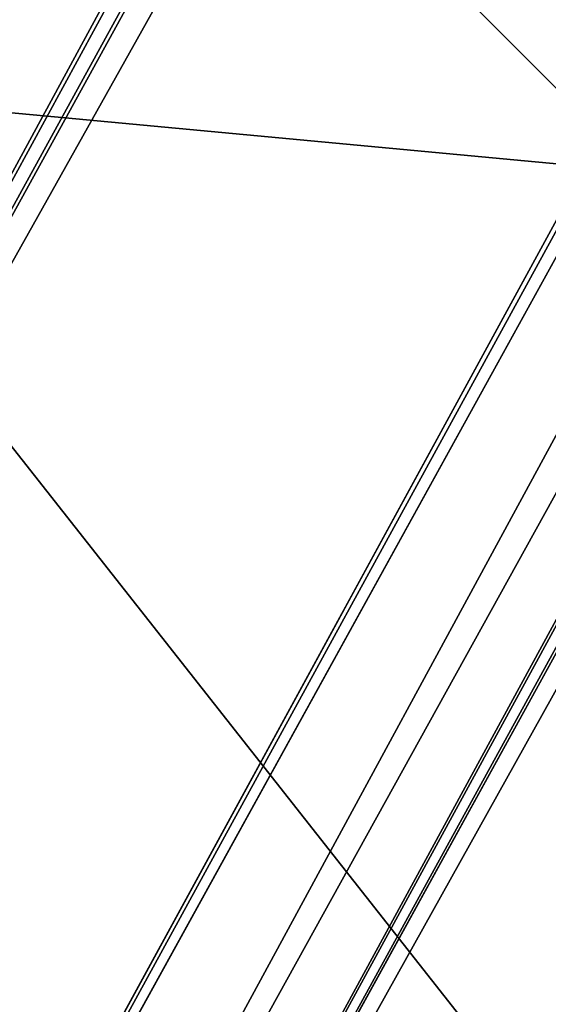
# Model space of a CAD drawing. Units: centimetres. Extents: x 0 to 550, y 0 to 466.
# Drawn here: x 168 to 168, y 26 to 26 of the extents above; entities that cross this region are included whole.
import ezdxf

# ---------------------------------------------------------------- set-up
doc = ezdxf.new("R2010")
doc.units = ezdxf.units.CM
doc.header["$LTSCALE"] = 2.54
doc.layers.get('0').update_dxf_attribs({"true_color": 0xff5454})

# ---------------------------------------------------------------- blocks, each defined once
blk = doc.blocks.new('Komponent_9')
at = {"color": 0}
for p, q in [((-3.707648181660488, -2.867181136883614, 2.584359736036774), (1.30644536389268, -2.759431466777948, -2.330373302850742)), ((-3.707648181660488, -2.867181136883614, 2.584359736036774), (1.30644536389268, -2.759431466777948, -2.330373302850742)), ((-3.657362388580435, -2.884254301960216, 2.634645529116972), (1.30644536389268, -2.759431466777948, -2.330373302850742)), ((-3.657362388580435, -2.884254301960216, 2.634645529116972), (1.30644536389268, -2.759431466777948, -2.330373302850742)), ((1.30644536389268, -2.759431466777948, -2.330373302850742), (-3.605807134031171, -2.889992454438536, 2.686200783665947)), ((1.30644536389268, -2.759431466777948, -2.330373302850742), (-3.605807134031171, -2.889992454438536, 2.686200783665947)), ((-3.503966086401854, -2.867181136883614, 2.788041831295698), (1.498186893769024, -2.759431466777948, -2.330373302850742)), ((-3.503966086401854, -2.867181136883614, 2.788041831295698), (1.498186893769024, -2.759431466777948, -2.330373302850742)), ((-3.456187957905514, -2.839193357195165, 2.835819959791893), (1.498186893769024, -2.759431466777948, -2.330373302850742)), ((-3.456187957905514, -2.839193357195165, 2.835819959791893), (1.498186893769024, -2.759431466777948, -2.330373302850742)), ((-0.7751635751165997, -2.762411519552351, -2.330373302850742), (-4.696341840745555, -2.867181136883614, 1.595666076951563)), ((-0.7751635751165997, -2.762411519552351, -2.330373302850742), (-4.696341840745555, -2.867181136883614, 1.595666076951563)), ((-0.3761841087286689, -2.762411519552351, -2.330373302850742), (-4.444881616990581, -2.839193357195165, 1.847126300706682)), ((-0.3761841087286689, -2.762411519552351, -2.330373302850742), (-4.444881616990581, -2.839193357195165, 1.847126300706682)), ((-3.605807134031171, -2.889992454438536, 2.686200783665947), (1.402316128830852, -2.766209520776186, -2.330373302850742)), ((-3.605807134031171, -2.889992454438536, 2.686200783665947), (1.402316128830852, -2.766209520776186, -2.330373302850742)), ((-3.554251879481907, -2.884254301960216, 2.7377560382155), (1.402316128830852, -2.766209520776186, -2.330373302850742)), ((-3.554251879481907, -2.884254301960216, 2.7377560382155), (1.402316128830852, -2.766209520776186, -2.330373302850742)), ((1.402316128830852, -2.766209520776186, -2.330373302850742), (-3.503966086401854, -2.867181136883614, 2.788041831295698)), ((1.402316128830852, -2.766209520776186, -2.330373302850742), (-3.503966086401854, -2.867181136883614, 2.788041831295698)), ((-4.696341840745555, -2.867181136883614, 1.595666076951563), (-0.6783814273295263, -2.783357913468521, -2.330373302850742)), ((-4.696341840745555, -2.867181136883614, 1.595666076951563), (-0.6783814273295263, -2.783357913468521, -2.330373302850742)), ((-4.646056047665502, -2.884254301960216, 1.645951870031761), (-0.6783814273295263, -2.783357913468521, -2.330373302850742)), ((-4.646056047665502, -2.884254301960216, 1.645951870031761), (-0.6783814273295263, -2.783357913468521, -2.330373302850742)), ((-0.6783814273295263, -2.783357913468521, -2.330373302850742), (-4.594500793116382, -2.889992454438536, 1.697507124581025)), ((-0.6783814273295263, -2.783357913468521, -2.330373302850742), (-4.594500793116382, -2.889992454438536, 1.697507124581025)), ((-4.492659745486921, -2.867181136883614, 1.799348172210487), (-0.4729662565157423, -2.783357913468521, -2.330373302850742)), ((-4.492659745486921, -2.867181136883614, 1.799348172210487), (-0.4729662565157423, -2.783357913468521, -2.330373302850742)), ((-4.444881616990581, -2.839193357195165, 1.847126300706682), (-0.4729662565157423, -2.783357913468521, -2.330373302850742)), ((-4.444881616990581, -2.839193357195165, 1.847126300706682), (-0.4729662565157423, -2.783357913468521, -2.330373302850742))]:
    blk.add_line(p, q, dxfattribs=at)
mesh = blk.add_polyface(dxfattribs=at)
corners = [(-8.88402821006653, 3.45145801486138, -1.501996549972914), (-9.287820822845259, 3.347292576415626, -1.7915369320937), (-8.88402821006653, -3.451458014861235, -1.501996549972914)]
mesh.append_faces([[corners[k] for k in face] for face in [(0, 1, 2)]], dxfattribs={"color": 0})
mesh = blk.add_polyface(dxfattribs=at)
corners = [(-8.724794009892902, -0.4660746605699751, -1.362269260790406), (-8.88402821006653, 3.45145801486138, -1.501996549972914), (-8.88402821006653, -3.451458014861235, -1.501996549972914), (-8.724794009892902, 0.4660746605702639, -1.362269260790406)]
mesh.append_faces([[corners[k] for k in face] for face in [(0, 1, 2), (1, 0, 3)]], dxfattribs={"vtx0": -1, "color": 0})
mesh = blk.add_polyface(dxfattribs=at)
corners = [(-9.287820822845259, 3.347292576415626, -1.7915369320937), (-9.709930863203137, -3.16410109002402, -2.015103184033637), (-9.291499150564613, -3.346041740287605, -1.793805552827644)]
mesh.append_faces([[corners[k] for k in face] for face in [(0, 1, 2)]], dxfattribs={"color": 0})
mesh = blk.add_polyface(dxfattribs=at)
corners = [(-9.287820822845259, 3.347292576415626, -1.7915369320937), (-9.497140985908182, 3.266777624655985, -1.911344980502393), (-9.709930863203137, -3.16410109002402, -2.015103184033637)]
mesh.append_faces([[corners[k] for k in face] for face in [(0, 1, 2)]], dxfattribs={"color": 0})
mesh = blk.add_polyface(dxfattribs=at)
corners = [(-8.88402821006653, -3.451458014861235, -1.501996549972914), (-9.287820822845259, 3.347292576415626, -1.7915369320937), (-9.291499150564613, -3.346041740287605, -1.793805552827644)]
mesh.append_faces([[corners[k] for k in face] for face in [(0, 1, 2)]], dxfattribs={"color": 0})
mesh = blk.add_polyface(dxfattribs=at)
corners = [(-9.497140985908182, 3.266777624655985, -1.911344980502393), (-9.707901098673826, 3.165187435822389, -2.014193782178397), (-9.709930863203137, -3.16410109002402, -2.015103184033637)]
mesh.append_faces([[corners[k] for k in face] for face in [(0, 1, 2)]], dxfattribs={"color": 0})
mesh = blk.add_polyface(dxfattribs=at)
corners = [(9.680065559577134, 3.179869694558659, -2.171712234749184), (8.389343890262728, -0.3686085617393963, -1.767171445887793), (9.451010978703735, -3.286192238053243, -2.118988919827541)]
mesh.append_faces([[corners[k] for k in face] for face in [(0, 1, 2)]], dxfattribs={"color": 0})
mesh = blk.add_polyface(dxfattribs=at)
corners = [(9.680065559577134, 3.179869694558659, -2.171712234749184), (9.451010978703735, -3.286192238053243, -2.118988919827541), (9.678616492897254, -3.180623096656989, -2.171403269125569)]
mesh.append_faces([[corners[k] for k in face] for face in [(0, 1, 2)]], dxfattribs={"color": 0})
mesh = blk.add_polyface(dxfattribs=at)
corners = [(11.18579185368373, 0.6991119908553958, -2.330373302850453), (9.680065559577134, 3.179869694558659, -2.171712234749184), (9.678616492897254, -3.180623096656989, -2.171403269125569)]
mesh.append_faces([[corners[k] for k in face] for face in [(0, 1, 2)]], dxfattribs={"color": 0})
mesh = blk.add_polyface(dxfattribs=at)
corners = [(-9.707901098673826, 3.165187435822389, -2.014193782178397), (-10.47876576354929, -2.557723689826566, -2.260501066568036), (-10.11666929881693, -2.898309150066646, -2.168524953361323)]
mesh.append_faces([[corners[k] for k in face] for face in [(0, 1, 2)]], dxfattribs={"color": 0})
mesh = blk.add_polyface(dxfattribs=at)
corners = [(-9.707901098673826, 3.165187435822389, -2.014193782178397), (-10.11666929881693, -2.898309150066646, -2.168524953361323), (-9.709930863203137, -3.16410109002402, -2.015103184033637)]
mesh.append_faces([[corners[k] for k in face] for face in [(0, 1, 2)]], dxfattribs={"color": 0})
mesh = blk.add_polyface(dxfattribs=at)
corners = [(11.18579185368373, 0.6991119908553958, -2.330373302850453), (9.678616492897254, -3.180623096656989, -2.171403269125569), (11.18579185368373, -0.699111990855107, -2.330373302850453)]
mesh.append_faces([[corners[k] for k in face] for face in [(0, 1, 2)]], dxfattribs={"color": 0})
mesh = blk.add_polyface(dxfattribs=at)
corners = [(9.451010978703735, -3.286192238053243, -2.118988919827541), (8.389343890262728, -0.3686085617393963, -1.767171445887793), (8.324087367579159, -0.375294184891485, -1.739397445948714)]
mesh.append_faces([[corners[k] for k in face] for face in [(0, 1, 2)]], dxfattribs={"color": 0})
mesh = blk.add_polyface(dxfattribs=at)
corners = [(9.451010978703735, -3.286192238053243, -2.118988919827541), (8.324087367579159, -0.375294184891485, -1.739397445948714), (8.259101962029773, -0.3821341952354703, -1.710982077244589)]
mesh.append_faces([[corners[k] for k in face] for face in [(0, 1, 2)]], dxfattribs={"color": 0})
mesh = blk.add_polyface(dxfattribs=at)
corners = [(9.451010978703735, -3.286192238053243, -2.118988919827541), (8.259101962029773, -0.3821341952354703, -1.710982077244589), (8.194397109412645, -0.3891276260607811, -1.681929355770378)]
mesh.append_faces([[corners[k] for k in face] for face in [(0, 1, 2)]], dxfattribs={"color": 0})
mesh = blk.add_polyface(dxfattribs=at)
corners = [(8.199175555350973, -3.461153074059822, -1.684101050692457), (8.194397109412645, -0.3891276260607811, -1.681929355770378), (8.129982165305755, -0.3962734661976424, -1.652243482216013)]
mesh.append_faces([[corners[k] for k in face] for face in [(0, 1, 2)]], dxfattribs={"color": 0})
mesh = blk.add_polyface(dxfattribs=at)
corners = [(9.451010978703735, -3.286192238053243, -2.118988919827541), (8.194397109412645, -0.3891276260607811, -1.681929355770378), (8.199175555350973, -3.461153074059822, -1.684101050692457)]
mesh.append_faces([[corners[k] for k in face] for face in [(0, 1, 2)]], dxfattribs={"color": 0})
mesh = blk.add_polyface(dxfattribs=at)
corners = [(8.199175555350973, -3.461153074059822, -1.684101050692457), (8.129982165305755, -0.3962734661976424, -1.652243482216013), (8.0658664005585, -0.4035706605047994, -1.621928839940715)]
mesh.append_faces([[corners[k] for k in face] for face in [(0, 1, 2)]], dxfattribs={"color": 0})
mesh = blk.add_polyface(dxfattribs=at)
corners = [(8.0658664005585, -3.457843088521978, -1.621928839940715), (6.973593547395315, -0.5380881345241426, -1.063104594201125), (6.973593547395315, -3.428091851607701, -1.063104594201125), (8.0658664005585, -0.4035706605047994, -1.621928839940715)]
mesh.append_faces([[corners[k] for k in face] for face in [(0, 1, 2), (1, 0, 3)]], dxfattribs={"vtx0": -1, "color": 0})
mesh = blk.add_polyface(dxfattribs=at)
corners = [(8.199175555350973, -3.461153074059822, -1.684101050692457), (8.0658664005585, -0.4035706605047994, -1.621928839940715), (8.0658664005585, -3.457843088521978, -1.621928839940715)]
mesh.append_faces([[corners[k] for k in face] for face in [(0, 1, 2)]], dxfattribs={"color": 0})
mesh = blk.add_polyface(dxfattribs=at)
corners = [(-8.619942568272252, -3.438608538011058, -1.260641905472403), (-8.724794009892902, -0.4660746605699751, -1.362269260790406), (-8.88402821006653, -3.451458014861235, -1.501996549972914)]
mesh.append_faces([[corners[k] for k in face] for face in [(0, 1, 2)]], dxfattribs={"color": 0})
mesh = blk.add_polyface(dxfattribs=at)
corners = [(-8.724794009892902, -0.4660746605699751, -1.362269260790406), (-8.619942568272252, -3.438608538011058, -1.260641905472403), (-8.503131651311225, -0.5202849245402319, -1.137064244896862)]
mesh.append_faces([[corners[k] for k in face] for face in [(0, 1, 2)]], dxfattribs={"color": 0})
mesh = blk.add_polyface(dxfattribs=at)
corners = [(-8.503131651311225, -0.5202849245402319, -1.137064244896862), (-8.619942568272252, -3.438608538011058, -1.260641905472403), (-8.379340079278197, -3.424320416213714, -0.9922648659098513)]
mesh.append_faces([[corners[k] for k in face] for face in [(0, 1, 2)]], dxfattribs={"color": 0})
mesh = blk.add_polyface(dxfattribs=at)
corners = [(11.18579185368373, -0.699111990855107, -2.330373302850453), (9.678616492897254, -3.180623096656989, -2.171403269125569), (10.10128459448206, -2.910306291987049, -2.248505039977674)]
mesh.append_faces([[corners[k] for k in face] for face in [(0, 1, 2)]], dxfattribs={"color": 0})
mesh = blk.add_polyface(dxfattribs=at)
corners = [(11.18579185368373, -0.699111990855107, -2.330373302850453), (10.10128459448206, -2.910306291987049, -2.248505039977674), (10.4733239929879, -2.563823267049743, -2.295154605892851)]
mesh.append_faces([[corners[k] for k in face] for face in [(0, 1, 2)]], dxfattribs={"color": 0})
mesh = blk.add_polyface(dxfattribs=at)
corners = [(-3.755426310156972, -2.839193357195165, 2.53658160754029), (1.135812993268826, -2.709684281470236, -2.330373302850742), (1.068421395770371, -2.671784216801654, -2.330373302850742)]
mesh.append_faces([[corners[k] for k in face] for face in [(0, 1, 2)]], dxfattribs={"color": 0})
mesh = blk.add_polyface(dxfattribs=at)
corners = [(-3.372769803746039, -2.753482346896676, 2.919238113951512), (1.736210861891333, -2.671784216801654, -2.330373302850742), (1.668819264392734, -2.709684281470236, -2.330373302850742)]
mesh.append_faces([[corners[k] for k in face] for face in [(0, 1, 2)]], dxfattribs={"color": 0})
mesh = blk.add_polyface(dxfattribs=at)
corners = [(-2.718954522575422, -2.867181136883614, 3.573053395121986), (3.207374784364723, -2.71734725632178, -2.330373302850742), (3.132808070462632, -2.689305449894726, -2.330373302850742)]
mesh.append_faces([[corners[k] for k in face] for face in [(0, 1, 2)]], dxfattribs={"color": 0})
mesh = blk.add_polyface(dxfattribs=at)
corners = [(-2.467494298820303, -2.839193357195165, 3.824513618876815), (3.627804128705754, -2.689305449894581, -2.330373302850742), (3.553237414803808, -2.71734725632178, -2.330373302850742)]
mesh.append_faces([[corners[k] for k in face] for face in [(0, 1, 2)]], dxfattribs={"color": 0})
mesh = blk.add_polyface(dxfattribs=at)
corners = [(-4.744119969242183, -2.839193357195165, 1.547887948455079), (-0.8611820839251254, -2.730063113045891, -2.330373302850742), (-0.9333795704085571, -2.689460285568894, -2.330373302850742)]
mesh.append_faces([[corners[k] for k in face] for face in [(0, 1, 2)]], dxfattribs={"color": 0})
mesh = blk.add_polyface(dxfattribs=at)
corners = [(-4.361463462831106, -2.753482346896676, 1.930544454866012), (-0.2179681134367115, -2.689460285568894, -2.330373302850742), (-0.2901655999201432, -2.730063113045891, -2.330373302850742)]
mesh.append_faces([[corners[k] for k in face] for face in [(0, 1, 2)]], dxfattribs={"color": 0})
mesh = blk.add_polyface(dxfattribs=at)
corners = [(-1.116892682043775, -2.86255211806112, 3.999774810925437), (5.276098946336947, -2.711578573396799, -2.330373302850742), (5.198643964105385, -2.694815124706567, -2.330373302850742)]
mesh.append_faces([[corners[k] for k in face] for face in [(0, 1, 2)]], dxfattribs={"color": 0})
mesh = blk.add_polyface(dxfattribs=at)
corners = [(-0.3630021094580911, -2.798445771176051, 3.722654203703907), (5.517948176569974, -2.694815124706567, -2.330373302850742), (5.440493194338412, -2.711578573396799, -2.330373302850742)]
mesh.append_faces([[corners[k] for k in face] for face in [(0, 1, 2)]], dxfattribs={"color": 0})
mesh = blk.add_polyface(dxfattribs=at)
corners = [(-3.707648181660488, -2.867181136883614, 2.584359736036774), (1.135812993268826, -2.709684281470236, -2.330373302850742), (-3.755426310156972, -2.839193357195165, 2.53658160754029)]
mesh.append_faces([[corners[k] for k in face] for face in [(0, 1, 2)]], dxfattribs={"color": 0})
mesh = blk.add_polyface(dxfattribs=at)
corners = [(-3.707648181660488, -2.867181136883614, 2.584359736036774), (1.216105604624062, -2.739879387937137, -2.330373302850742), (1.135812993268826, -2.709684281470236, -2.330373302850742)]
mesh.append_faces([[corners[k] for k in face] for face in [(0, 1, 2)]], dxfattribs={"color": 0})
mesh = blk.add_polyface(dxfattribs=at)
corners = [(-3.456187957905514, -2.839193357195165, 2.835819959791893), (1.668819264392734, -2.709684281470236, -2.330373302850742), (1.588526653037642, -2.739879387937137, -2.330373302850742)]
mesh.append_faces([[corners[k] for k in face] for face in [(0, 1, 2)]], dxfattribs={"color": 0})
mesh = blk.add_polyface(dxfattribs=at)
corners = [(-3.412093950082747, -2.800980114917144, 2.879913967614805), (1.668819264392734, -2.709684281470236, -2.330373302850742), (-3.456187957905514, -2.839193357195165, 2.835819959791893)]
mesh.append_faces([[corners[k] for k in face] for face in [(0, 1, 2)]], dxfattribs={"color": 0})
mesh = blk.add_polyface(dxfattribs=at)
corners = [(-3.372769803746039, -2.753482346896676, 2.919238113951512), (1.668819264392734, -2.709684281470236, -2.330373302850742), (-3.412093950082747, -2.800980114917144, 2.879913967614805)]
mesh.append_faces([[corners[k] for k in face] for face in [(0, 1, 2)]], dxfattribs={"color": 0})
mesh = blk.add_polyface(dxfattribs=at)
corners = [(-1.116892682043775, -2.86255211806112, 3.999774810925437), (-0.9349312501102361, -2.87179690570984, 3.935857282910904), (5.276098946336947, -2.711578573396799, -2.330373302850742)]
mesh.append_faces([[corners[k] for k in face] for face in [(0, 1, 2)]], dxfattribs={"color": 0})
mesh = blk.add_polyface(dxfattribs=at)
corners = [(-0.9349312501102361, -2.87179690570984, 3.935857282910904), (5.35829607033768, -2.717389902276292, -2.330373302850742), (5.276098946336947, -2.711578573396799, -2.330373302850742)]
mesh.append_faces([[corners[k] for k in face] for face in [(0, 1, 2)]], dxfattribs={"color": 0})
mesh = blk.add_polyface(dxfattribs=at)
corners = [(-0.572340382051874, -2.844096277189806, 3.803407563886021), (5.440493194338412, -2.711578573396799, -2.330373302850742), (5.35829607033768, -2.717389902276292, -2.330373302850742)]
mesh.append_faces([[corners[k] for k in face] for face in [(0, 1, 2)]], dxfattribs={"color": 0})
mesh = blk.add_polyface(dxfattribs=at)
corners = [(-0.572340382051874, -2.844096277189806, 3.803407563886021), (-0.3630021094580911, -2.798445771176051, 3.722654203703907), (5.440493194338412, -2.711578573396799, -2.330373302850742)]
mesh.append_faces([[corners[k] for k in face] for face in [(0, 1, 2)]], dxfattribs={"color": 0})
mesh = blk.add_polyface(dxfattribs=at)
corners = [(-2.718954522575422, -2.867181136883614, 3.573053395121986), (3.291272155114741, -2.735505020087373, -2.330373302850742), (3.207374784364723, -2.71734725632178, -2.330373302850742)]
mesh.append_faces([[corners[k] for k in face] for face in [(0, 1, 2)]], dxfattribs={"color": 0})
mesh = blk.add_polyface(dxfattribs=at)
corners = [(-2.467494298820303, -2.839193357195165, 3.824513618876815), (3.553237414803808, -2.71734725632178, -2.330373302850742), (3.469340044053646, -2.735505020087373, -2.330373302850742)]
mesh.append_faces([[corners[k] for k in face] for face in [(0, 1, 2)]], dxfattribs={"color": 0})
mesh = blk.add_polyface(dxfattribs=at)
corners = [(-0.9349312501102361, -2.87179690570984, 3.935857282910904), (-0.7528729654987899, -2.865655484650673, 3.870204268405273), (5.35829607033768, -2.717389902276292, -2.330373302850742)]
mesh.append_faces([[corners[k] for k in face] for face in [(0, 1, 2)]], dxfattribs={"color": 0})
mesh = blk.add_polyface(dxfattribs=at)
corners = [(-0.7528729654987899, -2.865655484650673, 3.870204268405273), (-0.572340382051874, -2.844096277189806, 3.803407563886021), (5.35829607033768, -2.717389902276292, -2.330373302850742)]
mesh.append_faces([[corners[k] for k in face] for face in [(0, 1, 2)]], dxfattribs={"color": 0})
mesh = blk.add_polyface(dxfattribs=at)
corners = [(-4.696341840745555, -2.867181136883614, 1.595666076951563), (-0.8611820839251254, -2.730063113045891, -2.330373302850742), (-4.744119969242183, -2.839193357195165, 1.547887948455079)]
mesh.append_faces([[corners[k] for k in face] for face in [(0, 1, 2)]], dxfattribs={"color": 0})
mesh = blk.add_polyface(dxfattribs=at)
corners = [(-4.696341840745555, -2.867181136883614, 1.595666076951563), (-0.7751635751165997, -2.762411519552351, -2.330373302850742), (-0.8611820839251254, -2.730063113045891, -2.330373302850742)]
mesh.append_faces([[corners[k] for k in face] for face in [(0, 1, 2)]], dxfattribs={"color": 0})
mesh = blk.add_polyface(dxfattribs=at)
corners = [(-4.444881616990581, -2.839193357195165, 1.847126300706682), (-0.2901655999201432, -2.730063113045891, -2.330373302850742), (-0.3761841087286689, -2.762411519552351, -2.330373302850742)]
mesh.append_faces([[corners[k] for k in face] for face in [(0, 1, 2)]], dxfattribs={"color": 0})
mesh = blk.add_polyface(dxfattribs=at)
corners = [(-4.400787609167813, -2.800980114917144, 1.891220308529594), (-0.2901655999201432, -2.730063113045891, -2.330373302850742), (-4.444881616990581, -2.839193357195165, 1.847126300706682)]
mesh.append_faces([[corners[k] for k in face] for face in [(0, 1, 2)]], dxfattribs={"color": 0})
mesh = blk.add_polyface(dxfattribs=at)
corners = [(-4.361463462831106, -2.753482346896676, 1.930544454866012), (-0.2901655999201432, -2.730063113045891, -2.330373302850742), (-4.400787609167813, -2.800980114917144, 1.891220308529594)]
mesh.append_faces([[corners[k] for k in face] for face in [(0, 1, 2)]], dxfattribs={"color": 0})
mesh = blk.add_polyface(dxfattribs=at)
corners = [(-2.668668729495224, -2.884254301960216, 3.623339188201894), (3.291272155114741, -2.735505020087373, -2.330373302850742), (-2.718954522575422, -2.867181136883614, 3.573053395121986)]
mesh.append_faces([[corners[k] for k in face] for face in [(0, 1, 2)]], dxfattribs={"color": 0})
mesh = blk.add_polyface(dxfattribs=at)
corners = [(-2.617113474946104, -2.889992454438536, 3.674894442751159), (3.291272155114741, -2.735505020087373, -2.330373302850742), (-2.668668729495224, -2.884254301960216, 3.623339188201894)]
mesh.append_faces([[corners[k] for k in face] for face in [(0, 1, 2)]], dxfattribs={"color": 0})
mesh = blk.add_polyface(dxfattribs=at)
corners = [(-2.617113474946104, -2.889992454438536, 3.674894442751159), (3.380306099584121, -2.741799711526311, -2.330373302850742), (3.291272155114741, -2.735505020087373, -2.330373302850742)]
mesh.append_faces([[corners[k] for k in face] for face in [(0, 1, 2)]], dxfattribs={"color": 0})
mesh = blk.add_polyface(dxfattribs=at)
corners = [(-2.515272427316643, -2.867181136883614, 3.77673549038062), (3.469340044053646, -2.735505020087373, -2.330373302850742), (3.380306099584121, -2.741799711526311, -2.330373302850742)]
mesh.append_faces([[corners[k] for k in face] for face in [(0, 1, 2)]], dxfattribs={"color": 0})
mesh = blk.add_polyface(dxfattribs=at)
corners = [(-2.467494298820303, -2.839193357195165, 3.824513618876815), (3.469340044053646, -2.735505020087373, -2.330373302850742), (-2.515272427316643, -2.867181136883614, 3.77673549038062)]
mesh.append_faces([[corners[k] for k in face] for face in [(0, 1, 2)]], dxfattribs={"color": 0})
mesh = blk.add_polyface(dxfattribs=at)
corners = [(-3.707648181660488, -2.867181136883614, 2.584359736036774), (1.30644536389268, -2.759431466777948, -2.330373302850742), (1.216105604624062, -2.739879387937137, -2.330373302850742)]
mesh.append_faces([[corners[k] for k in face] for face in [(0, 1, 2)]], dxfattribs={"color": 0})
mesh = blk.add_polyface(dxfattribs=at)
corners = [(-3.456187957905514, -2.839193357195165, 2.835819959791893), (1.588526653037642, -2.739879387937137, -2.330373302850742), (1.498186893769024, -2.759431466777948, -2.330373302850742)]
mesh.append_faces([[corners[k] for k in face] for face in [(0, 1, 2)]], dxfattribs={"color": 0})
mesh = blk.add_polyface(dxfattribs=at)
corners = [(-2.56555822039684, -2.884254301960216, 3.726449697300712), (3.380306099584121, -2.741799711526311, -2.330373302850742), (-2.617113474946104, -2.889992454438536, 3.674894442751159)]
mesh.append_faces([[corners[k] for k in face] for face in [(0, 1, 2)]], dxfattribs={"color": 0})
mesh = blk.add_polyface(dxfattribs=at)
corners = [(-2.515272427316643, -2.867181136883614, 3.77673549038062), (3.380306099584121, -2.741799711526311, -2.330373302850742), (-2.56555822039684, -2.884254301960216, 3.726449697300712)]
mesh.append_faces([[corners[k] for k in face] for face in [(0, 1, 2)]], dxfattribs={"color": 0})
mesh = blk.add_polyface(dxfattribs=at)
corners = [(-3.657362388580435, -2.884254301960216, 2.634645529116972), (1.30644536389268, -2.759431466777948, -2.330373302850742), (-3.707648181660488, -2.867181136883614, 2.584359736036774)]
mesh.append_faces([[corners[k] for k in face] for face in [(0, 1, 2)]], dxfattribs={"color": 0})
mesh = blk.add_polyface(dxfattribs=at)
corners = [(-3.605807134031171, -2.889992454438536, 2.686200783665947), (1.30644536389268, -2.759431466777948, -2.330373302850742), (-3.657362388580435, -2.884254301960216, 2.634645529116972)]
mesh.append_faces([[corners[k] for k in face] for face in [(0, 1, 2)]], dxfattribs={"color": 0})
mesh = blk.add_polyface(dxfattribs=at)
corners = [(-3.605807134031171, -2.889992454438536, 2.686200783665947), (1.402316128830852, -2.766209520776186, -2.330373302850742), (1.30644536389268, -2.759431466777948, -2.330373302850742)]
mesh.append_faces([[corners[k] for k in face] for face in [(0, 1, 2)]], dxfattribs={"color": 0})
mesh = blk.add_polyface(dxfattribs=at)
corners = [(-3.503966086401854, -2.867181136883614, 2.788041831295698), (1.498186893769024, -2.759431466777948, -2.330373302850742), (1.402316128830852, -2.766209520776186, -2.330373302850742)]
mesh.append_faces([[corners[k] for k in face] for face in [(0, 1, 2)]], dxfattribs={"color": 0})
mesh = blk.add_polyface(dxfattribs=at)
corners = [(-3.456187957905514, -2.839193357195165, 2.835819959791893), (1.498186893769024, -2.759431466777948, -2.330373302850742), (-3.503966086401854, -2.867181136883614, 2.788041831295698)]
mesh.append_faces([[corners[k] for k in face] for face in [(0, 1, 2)]], dxfattribs={"color": 0})
mesh = blk.add_polyface(dxfattribs=at)
corners = [(-4.696341840745555, -2.867181136883614, 1.595666076951563), (-0.6783814273295263, -2.783357913468521, -2.330373302850742), (-0.7751635751165997, -2.762411519552351, -2.330373302850742)]
mesh.append_faces([[corners[k] for k in face] for face in [(0, 1, 2)]], dxfattribs={"color": 0})
mesh = blk.add_polyface(dxfattribs=at)
corners = [(-4.444881616990581, -2.839193357195165, 1.847126300706682), (-0.3761841087286689, -2.762411519552351, -2.330373302850742), (-0.4729662565157423, -2.783357913468521, -2.330373302850742)]
mesh.append_faces([[corners[k] for k in face] for face in [(0, 1, 2)]], dxfattribs={"color": 0})
mesh = blk.add_polyface(dxfattribs=at)
corners = [(-3.554251879481907, -2.884254301960216, 2.7377560382155), (1.402316128830852, -2.766209520776186, -2.330373302850742), (-3.605807134031171, -2.889992454438536, 2.686200783665947)]
mesh.append_faces([[corners[k] for k in face] for face in [(0, 1, 2)]], dxfattribs={"color": 0})
mesh = blk.add_polyface(dxfattribs=at)
corners = [(-3.503966086401854, -2.867181136883614, 2.788041831295698), (1.402316128830852, -2.766209520776186, -2.330373302850742), (-3.554251879481907, -2.884254301960216, 2.7377560382155)]
mesh.append_faces([[corners[k] for k in face] for face in [(0, 1, 2)]], dxfattribs={"color": 0})
mesh = blk.add_polyface(dxfattribs=at)
corners = [(-4.646056047665502, -2.884254301960216, 1.645951870031761), (-0.6783814273295263, -2.783357913468521, -2.330373302850742), (-4.696341840745555, -2.867181136883614, 1.595666076951563)]
mesh.append_faces([[corners[k] for k in face] for face in [(0, 1, 2)]], dxfattribs={"color": 0})
mesh = blk.add_polyface(dxfattribs=at)
corners = [(-4.594500793116382, -2.889992454438536, 1.697507124581025), (-0.6783814273295263, -2.783357913468521, -2.330373302850742), (-4.646056047665502, -2.884254301960216, 1.645951870031761)]
mesh.append_faces([[corners[k] for k in face] for face in [(0, 1, 2)]], dxfattribs={"color": 0})
mesh = blk.add_polyface(dxfattribs=at)
corners = [(-4.594500793116382, -2.889992454438536, 1.697507124581025), (-0.5756738419227065, -2.790619330026205, -2.330373302850742), (-0.6783814273295263, -2.783357913468521, -2.330373302850742)]
mesh.append_faces([[corners[k] for k in face] for face in [(0, 1, 2)]], dxfattribs={"color": 0})
mesh = blk.add_polyface(dxfattribs=at)
corners = [(-4.492659745486921, -2.867181136883614, 1.799348172210487), (-0.4729662565157423, -2.783357913468521, -2.330373302850742), (-0.5756738419227065, -2.790619330026205, -2.330373302850742)]
mesh.append_faces([[corners[k] for k in face] for face in [(0, 1, 2)]], dxfattribs={"color": 0})
mesh = blk.add_polyface(dxfattribs=at)
corners = [(-4.444881616990581, -2.839193357195165, 1.847126300706682), (-0.4729662565157423, -2.783357913468521, -2.330373302850742), (-4.492659745486921, -2.867181136883614, 1.799348172210487)]
mesh.append_faces([[corners[k] for k in face] for face in [(0, 1, 2)]], dxfattribs={"color": 0})
mesh = blk.add_polyface(dxfattribs=at)
corners = [(-4.542945538566974, -2.884254301960216, 1.74906237913), (-0.5756738419227065, -2.790619330026205, -2.330373302850742), (-4.594500793116382, -2.889992454438536, 1.697507124581025)]
mesh.append_faces([[corners[k] for k in face] for face in [(0, 1, 2)]], dxfattribs={"color": 0})
mesh = blk.add_polyface(dxfattribs=at)
corners = [(-4.492659745486921, -2.867181136883614, 1.799348172210487), (-0.5756738419227065, -2.790619330026205, -2.330373302850742), (-4.542945538566974, -2.884254301960216, 1.74906237913)]
mesh.append_faces([[corners[k] for k in face] for face in [(0, 1, 2)]], dxfattribs={"color": 0})
blk = doc.blocks.new('A173068-SOLID')
at = {"color": 0}
blk.add_blockref('Komponent_9', (0, 0), dxfattribs=at)
blk = doc.blocks.new('Komponent_6')
at = {"color": 0}
for p, q in [((-8.495150769041821, 1.39928444752975, -1.484165282485736), (-8.748678780914414, 1.984508358893378, -0.9315091408922171)), ((-8.495150769041821, 1.39928444752975, -1.484165282485736), (-8.748678780914414, 1.984508358893378, -0.9315091408922171)), ((-8.495150769041821, 1.39928444752975, -1.484165282485736), (-8.274090926151631, 1.620344289609768, -0.9315091408922171)), ((-8.495150769041821, 1.39928444752975, -1.484165282485736), (-8.274090926151631, 1.620344289609768, -0.9315091408922171)), ((-8.495150769041821, -1.399284447529748, -1.484165282485736), (-8.274090927771976, -1.620344291230111, -0.9315091408922171)), ((-8.495150769041821, -1.399284447529748, -1.484165282485736), (-8.274090927771976, -1.620344291230111, -0.9315091408922171))]:
    blk.add_line(p, q, dxfattribs=at)
mesh = blk.add_polyface(dxfattribs=at)
corners = [(-8.274090926151631, 1.620344289609768, -0.9315091408922171), (-8.495150769041821, 1.39928444752975, -1.484165282485736), (-8.748678780914414, 1.984508358893378, -0.9315091408922171)]
mesh.append_faces([[corners[k] for k in face] for face in [(0, 1, 2)]], dxfattribs={"color": 0})
mesh = blk.add_polyface(dxfattribs=at)
corners = [(-8.748678780914414, 1.984508358893378, -0.9315091408922171), (-8.495150769041821, 1.39928444752975, -1.484165282485736), (-8.73127459655876, 1.600953247989674, -1.484165282485736)]
mesh.append_faces([[corners[k] for k in face] for face in [(0, 1, 2)]], dxfattribs={"color": 0})
mesh = blk.add_polyface(dxfattribs=at)
corners = [(-11.8489588766079, 0.3095661359959196, -1.484165282485736), (-11.8489588766079, -0.3095661359959184, -1.484165282485736), (-11.87332225988589, 6.817449600708947e-16, -1.484165282485736), (-11.7764686341277, 0.6115097263325164, -1.484165282485736), (-11.7764686341277, -0.6115097263325152, -1.484165282485736), (-11.65763648279646, 0.8983959177223805, -1.484165282485736), (-11.65763648279646, -0.8983959177223793, -1.484165282485736), (-11.49538846456124, 1.163160620012811, -1.484165282485736), (-11.49538846456124, -1.16316062001281, -1.484165282485736), (-11.29371966410132, 1.39928444752975, -1.484165282485736), (-11.29371966410132, -1.399284447529748, -1.484165282485736), (-11.05759583658438, 1.600953247989674, -1.484165282485736), (-11.05759583658438, -1.600953247989672, -1.484165282485736), (-10.79283113429395, 1.763201266224884, -1.484165282485736), (-10.79283113429395, -1.763201266224883, -1.484165282485736), (-10.50594494290409, 1.882033417556129, -1.484165282485736), (-10.50594494290409, -1.882033417556128, -1.484165282485736), (-10.20400135256749, 1.954523660036334, -1.484165282485736), (-10.20400135256749, -1.954523660036333, -1.484165282485736), (-9.894435216571571, 1.978887043314315, -1.484165282485736), (-9.894435216571571, -1.978887043314314, -1.484165282485736), (-9.584869080575652, 1.954523660036334, -1.484165282485736), (-9.584869080575652, -1.954523660036333, -1.484165282485736), (-9.282925490239055, 1.882033417556129, -1.484165282485736), (-9.282925490239055, -1.882033417556128, -1.484165282485736), (-8.996039298849192, 1.763201266224884, -1.484165282485736), (-8.996039298849192, -1.763201266224883, -1.484165282485736), (-8.73127459655876, 1.600953247989674, -1.484165282485736), (-8.73127459655876, -1.600953247989672, -1.484165282485736), (-8.495150769041821, 1.39928444752975, -1.484165282485736), (-8.495150769041821, -1.399284447529748, -1.484165282485736), (-8.293481968581897, 1.163160620012811, -1.484165282485736), (-8.293481968581897, -1.16316062001281, -1.484165282485736), (-8.131233950346687, 0.8983959177223804, -1.484165282485736), (-8.131233950346687, -0.8983959177223795, -1.484165282485736), (-8.012401799015443, 0.6115097263325163, -1.484165282485736), (-8.012401799015441, -0.6115097263325154, -1.484165282485736), (-7.939911556535237, 0.3095661359959194, -1.484165282485736), (-7.939911556535237, -0.3095661359959185, -1.484165282485736), (-7.915548173257256, 4.394011917239902e-16, -1.484165282485736)]
mesh.append_faces([[corners[k] for k in face] for face in [(0, 1, 2), (38, 37, 39)]], dxfattribs={"vtx0": -1, "color": 0})
mesh.append_faces([[corners[k] for k in face] for face in [(1, 3, 4), (4, 5, 6), (6, 7, 8), (8, 9, 10), (10, 11, 12), (12, 13, 14), (14, 15, 16), (16, 17, 18), (18, 19, 20), (20, 21, 22), (22, 23, 24), (24, 25, 26), (26, 27, 28), (28, 29, 30), (30, 31, 32), (32, 33, 34), (34, 35, 36), (36, 37, 38)]], dxfattribs={"vtx0": -1, "vtx1": -1, "color": 0})
mesh.append_faces([[corners[k] for k in face] for face in [(1, 0, 3), (4, 3, 5), (6, 5, 7), (8, 7, 9), (10, 9, 11), (12, 11, 13), (14, 13, 15), (16, 15, 17), (18, 17, 19), (20, 19, 21), (22, 21, 23), (24, 23, 25), (26, 25, 27), (28, 27, 29), (30, 29, 31), (32, 31, 33), (34, 33, 35), (36, 35, 37)]], dxfattribs={"vtx0": -1, "vtx2": -1, "color": 0})
mesh = blk.add_polyface(dxfattribs=at)
corners = [(-8.274090926151631, 1.620344289609768, -0.9315091408922171), (-8.293481968581897, 1.163160620012811, -1.484165282485736), (-8.495150769041821, 1.39928444752975, -1.484165282485736)]
mesh.append_faces([[corners[k] for k in face] for face in [(0, 1, 2)]], dxfattribs={"color": 0})
mesh = blk.add_polyface(dxfattribs=at)
corners = [(-7.909926858251072, -1.14575643664941, -0.9315091408922171), (-8.274090927771976, -1.620344291230111, -0.9315091408922171), (-8.495150769041821, -1.399284447529748, -1.484165282485736)]
mesh.append_faces([[corners[k] for k in face] for face in [(0, 1, 2)]], dxfattribs={"color": 0})
mesh = blk.add_polyface(dxfattribs=at)
corners = [(-7.909926858251072, -1.14575643664941, -0.9315091408922171), (-8.495150769041821, -1.399284447529748, -1.484165282485736), (-8.293481968581897, -1.16316062001281, -1.484165282485736)]
mesh.append_faces([[corners[k] for k in face] for face in [(0, 1, 2)]], dxfattribs={"color": 0})
mesh = blk.add_polyface(dxfattribs=at)
corners = [(-8.274090927771976, -1.620344291230111, -0.9315091408922171), (-8.73127459655876, -1.600953247989672, -1.484165282485736), (-8.495150769041821, -1.399284447529748, -1.484165282485736)]
mesh.append_faces([[corners[k] for k in face] for face in [(0, 1, 2)]], dxfattribs={"color": 0})
blk = doc.blocks.new('A240053-SOLID')
at = {"color": 0}
blk.add_blockref('Komponent_6', (0, 0), dxfattribs=at)
blk = doc.blocks.new('Komponent_7')
at = {"color": 0}
mesh = blk.add_polyface(dxfattribs=at)
corners = [(-3.929714948246001, -9.120953567239669, -0.614742855689462), (-3.929714948246001, -9.120953567239669, 0.6147428556894616), (-3.929714948246001, -9.169334879240669), (-3.929714948246001, -8.9770009397065, -1.214348702057282), (-3.929714948246001, -8.9770009397065, 1.214348702057281), (-3.929714948246001, -8.74102158808241, -1.78405325318817), (-3.929714948246001, -8.74102158808241, 1.784053253188169), (-3.929714948246001, -8.418826107174949, 2.309828492292279), (-3.929714948246001, -8.418826107174949, -2.309828492292279), (-3.929714948246001, -8.018348019029558, -2.778728088034891), (-3.929714948246001, -8.125298073157596, 2.66749343660133), (-3.929714948246001, -7.791765634626983, 2.988178689753877), (-3.929714948246001, -7.549448423286947, -3.179206176180283), (-3.929714948246001, -7.422852580492313, 3.26743856447762), (-3.929714948246001, -7.023673184182837, -3.501401657087742), (-3.929714948246001, -7.023673184182837, 3.501401657087742), (-3.929714948246001, -6.453968633051949, -3.737381008711832), (-3.929714948246001, -6.599761304035007, 3.686824517089471), (-3.929714948246001, -6.156993666937947, 3.821136611411524), (-3.929714948246001, -5.854362786684129, -3.881333636245001), (-3.929714948246001, -5.701508398762663, 3.902475959927365), (-3.929714948246001, -5.239619930994667, -3.929714948246002), (-3.929714948246001, -5.239619930994667, 3.929714948246001), (-3.929714948246001, -4.624877075305205, -3.881333636245001), (-3.929714948246001, -4.624877075305206, 3.881333636245001), (-3.929714948246001, -4.025271228937386, 3.737381008711833), (-3.929714948246001, -4.025271228937386, -3.737381008711832), (-3.929714948246001, -3.455566677806499, 3.501401657087742), (-3.929714948246001, -3.455566677806498, -3.501401657087742), (-3.929714948246001, -2.929791438702389, 3.179206176180283), (-3.929714948246001, -2.929791438702388, -3.179206176180283), (-3.929714948246001, -2.460891842959777, 2.778728088034891), (-3.929714948246001, -2.460891842959777, -2.778728088034891), (-3.929714948246001, -2.060413754814385, -2.309828492292279), (-3.929714948246001, -2.060413754814386, 2.30982849229228), (-3.929714948246001, -1.738218273906926, 1.78405325318817), (-3.929714948246001, -1.738218273906926, -1.78405325318817), (-3.929714948246001, -1.502238922282836, -1.214348702057282), (-3.929714948246001, -1.502238922282836, 1.214348702057282), (-3.929714948246001, -1.358286294749667, -0.614742855689462), (-3.929714948246001, -1.358286294749668, 0.6147428556894625), (-3.929714948245999, -1.309904982748666)]
mesh.append_faces([[corners[k] for k in face] for face in [(0, 1, 2), (40, 39, 41)]], dxfattribs={"vtx0": -1, "color": 0})
mesh.append_faces([[corners[k] for k in face] for face in [(1, 3, 4), (4, 5, 6), (6, 5, 7), (7, 9, 10), (10, 9, 11), (11, 12, 13), (13, 14, 15), (15, 16, 17), (17, 16, 18), (18, 19, 20), (20, 21, 22), (22, 23, 24), (24, 23, 25), (25, 26, 27), (27, 28, 29), (29, 30, 31), (31, 33, 34), (34, 33, 35), (35, 37, 38), (38, 39, 40)]], dxfattribs={"vtx0": -1, "vtx1": -1, "color": 0})
mesh.append_faces([[corners[k] for k in face] for face in [(1, 0, 3), (4, 3, 5), (7, 5, 8), (7, 8, 9), (11, 9, 12), (13, 12, 14), (15, 14, 16), (18, 16, 19), (20, 19, 21), (22, 21, 23), (25, 23, 26), (27, 26, 28), (29, 28, 30), (31, 30, 32), (31, 32, 33), (35, 33, 36), (35, 36, 37), (38, 37, 39)]], dxfattribs={"vtx0": -1, "vtx2": -1, "color": 0})
mesh = blk.add_polyface(dxfattribs=at)
corners = [(-3.929714948246001, -8.9770009397065, 1.214348702057281), (-7.859429896492003, -8.74102158808241, 1.784053253188169), (-7.859429896492003, -8.9770009397065, 1.214348702057281), (-3.929714948246001, -8.74102158808241, 1.784053253188169)]
mesh.append_faces([[corners[k] for k in face] for face in [(0, 1, 2), (1, 0, 3)]], dxfattribs={"vtx0": -1, "color": 0})
mesh = blk.add_polyface(dxfattribs=at)
corners = [(-3.929714948246001, -8.74102158808241, -1.78405325318817), (-7.859429896492003, -8.9770009397065, -1.214348702057282), (-7.859429896492003, -8.74102158808241, -1.78405325318817), (-3.929714948246001, -8.9770009397065, -1.214348702057282)]
mesh.append_faces([[corners[k] for k in face] for face in [(0, 1, 2), (1, 0, 3)]], dxfattribs={"vtx0": -1, "color": 0})
blk = doc.blocks.new('A173041_BRACE-Solid')
at = {"color": 0}
blk.add_blockref('Komponent_7', (0, 0), dxfattribs=at)
blk = doc.blocks.new('A173041Asb-Solid')
at = {"color": 0, "extrusion": (6.123233995736757e-17, 1, 2.220446049250313e-16), "rotation": 270}
blk.add_blockref('A173041_BRACE-Solid', (0, 0), dxfattribs=at)
blk = doc.blocks.new('A240053Asb-Solid')
at = {"color": 0, "xscale": 0.8831090854502256, "yscale": 0.8831090854502256, "zscale": 0.8831090854502256}
blk.add_blockref('A240053-SOLID', (1.310679845273365, 0), dxfattribs=at)
at = {"color": 0, "extrusion": (1.836970198721028e-16, 1.224646799147347e-16, -1), "xscale": 0.3335305136719816, "yscale": 0.3335305136719816, "zscale": 0.3335305136719816, "rotation": 180}
blk.add_blockref('A173041Asb-Solid', (9.174758916910381, 7.219114195322618e-14), dxfattribs=at)
blk = doc.blocks.new('Grupuj_75')
at = {"color": 0}
mesh = blk.add_polyface(dxfattribs=at)
corners = [(1.534061766506056e-13, 7.891952371658172), (0.1974087392662674, 1.804778548830654e-13), (1.443822839064524e-13, 0.1424517899757791), (0.1497316818224309, 7.999999999999986), (7.830205459896891, 7.999999999999986), (7.782528402452991, 1.804778548830654e-13), (8.000000000000112, 0.1569293155643376), (8.00000000000012, 7.877474846069686)]
mesh.append_faces([[corners[k] for k in face] for face in [(0, 1, 2), (6, 4, 7)]], dxfattribs={"vtx0": -1, "color": 0})
mesh.append_faces([[corners[k] for k in face] for face in [(1, 4, 5), (5, 4, 6)]], dxfattribs={"vtx0": -1, "vtx1": -1, "color": 0})
mesh.append_faces([[corners[k] for k in face] for face in [(1, 0, 3), (1, 3, 4)]], dxfattribs={"vtx0": -1, "vtx2": -1, "color": 0})
mesh = blk.add_polyface(dxfattribs=at)
corners = [(1.443822839064524e-13, 0.4593698224993642, 3.00585525616159), (1.443822839064524e-13, 0.1424517899757791), (1.443822839064524e-13, 0.1424517899757791, 2.419968262296714), (1.534061766506056e-13, 7.891952371658172), (1.443822839064524e-13, 1.020464618394399, 3.614929698241735), (1.443822839064524e-13, 1.138007537667761, 3.723015054623647), (1.443822839064524e-13, 3.163671167440618, 4.4344946285701), (1.443822839064524e-13, 4.017202080816904, 4.573969880262297), (1.534061766506056e-13, 4.870732994192539, 4.434494628570136), (1.534061766506056e-13, 6.896396623965757, 3.723015054623755), (1.534061766506056e-13, 7.013939543239552, 3.614929698241843), (1.534061766506056e-13, 7.575034339134262, 3.00585525616159), (1.534061766506056e-13, 7.891952371658172, 2.419968262296714)]
mesh.append_faces([[corners[k] for k in face] for face in [(0, 1, 2), (3, 11, 12)]], dxfattribs={"vtx0": -1, "color": 0})
mesh.append_faces([[corners[k] for k in face] for face in [(1, 0, 3)]], dxfattribs={"vtx0": -1, "vtx1": -1, "color": 0})
mesh.append_faces([[corners[k] for k in face] for face in [(3, 0, 4), (3, 4, 5), (3, 5, 6), (3, 6, 7), (3, 7, 8), (3, 8, 9), (3, 9, 10), (3, 10, 11)]], dxfattribs={"vtx0": -1, "vtx2": -1, "color": 0})
blk = doc.blocks.new('czop_szary_LOW')
at = {"color": 0}
blk.add_blockref('Grupuj_75', (1.798122169309891, 1.459635034080629, 4.463592148082639), dxfattribs=at)
blk = doc.blocks.new('Difference_1')
at = {"color": 18, "true_color": 0x040404}
mesh = blk.add_polyface(dxfattribs=at)
corners = [(7.999999999999914, 8.000000119181696, -112.1773034845766), (1.191800674860133e-07, 0, -112.1773034845766), (0, 8.000000000000492, -112.1773034845766), (8.000000119179981, 1.1918124059207e-07, -112.1773034845766)]
mesh.append_faces([[corners[k] for k in face] for face in [(0, 1, 2), (1, 0, 3)]], dxfattribs={"vtx0": -1, "color": 18})
at = {"color": 0}
mesh = blk.add_polyface(dxfattribs=at)
corners = [(1.191799952948713e-07, -1.804778548830654e-14, 121.2398805119619), (8.000000000000021, 8.000000119181678, 121.2398805119619), (7.219114195322618e-14, 8.000000000000455, 121.2398805119619), (8.000000119179946, 1.191799050559439e-07, 121.2398805119619)]
mesh.append_faces([[corners[k] for k in face] for face in [(0, 1, 2), (1, 0, 3)]], dxfattribs={"vtx0": -1, "color": 0})
at = {"color": 18, "true_color": 0x040404}
mesh = blk.add_polyface(dxfattribs=at)
corners = [(8.000000119179946, 1.191799050559439e-07, 121.2398805119619), (1.191800674860133e-07, 0, -112.1773034845766), (8.000000119179981, 1.1918124059207e-07, -112.1773034845766), (1.191799952948713e-07, -1.804778548830654e-14, 121.2398805119619)]
mesh.append_faces([[corners[k] for k in face] for face in [(0, 1, 2), (1, 0, 3)]], dxfattribs={"vtx0": -1, "color": 18})

msp = doc.modelspace()

# ---------------------------------------------------------------- block references
at = {"color": 18, "true_color": 0x040404, "extrusion": (0.8660254037844333, -0.5000000000000093, -5.148643196112664e-15), "xscale": 0.4577776961810592, "yscale": 0.4577776961810592, "zscale": 0.4577776961810592, "rotation": 179.9999999999952}
msp.add_blockref('A240053Asb-Solid', (103.3226065173003, 225.0000000000011, 133.0552684164637), dxfattribs=at)
at = {"color": 18, "true_color": 0x040404, "extrusion": (0.4999999999999529, 0.8660254037844659, -4.716097409538757e-15), "xscale": 0.2145578991092711, "yscale": 0.2145578991092712, "zscale": 0.2145578991092712, "rotation": 89.99999999999955}
msp.add_blockref('A173068-SOLID', (-133.0552684164718, 210.0000000000009, 106.6326065172906), dxfattribs=at)
at = {"color": 18, "true_color": 0x040404, "rotation": 149.9999999999963}
msp.add_blockref('Difference_1', (171.8650417464867, 22.91337267796414, 112.1773034845629), dxfattribs=at)
at = {"color": 253, "true_color": 0x999da4, "zscale": 1.131199999999999, "rotation": 240.0000000000047}
msp.add_blockref('czop_szary_LOW', (164.5718185215067, 29.2004095695216, 228.3679685586137), dxfattribs=at)

doc.saveas('drawing.dxf')
